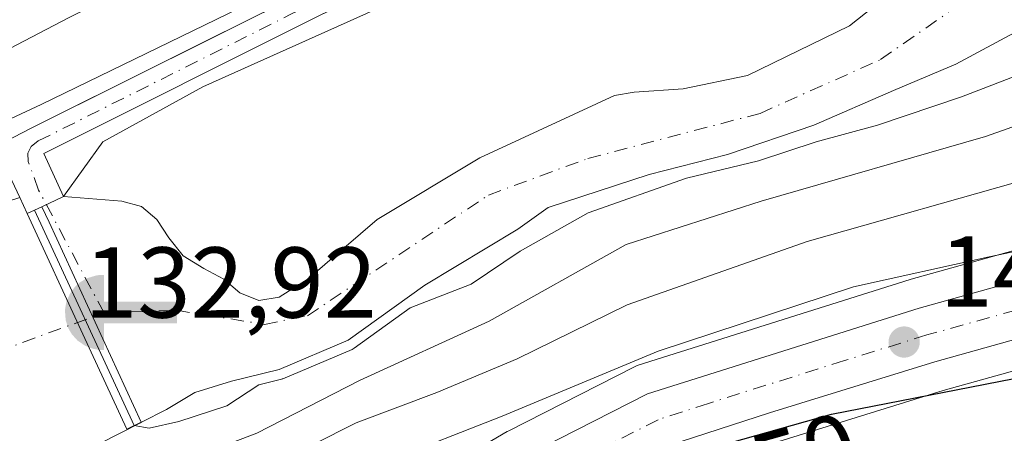
# Model space of a CAD drawing. Units: metres. Extents: x 589693 to 593120, y 4782232 to 4784592.
# Drawn here: x 592755 to 592853, y 4783088 to 4783129 of the extents above; entities that cross this region are included whole.
import ezdxf
from ezdxf.enums import TextEntityAlignment as Align

# ---------------------------------------------------------------- set-up
doc = ezdxf.new("R2010")
doc.units = ezdxf.units.M
doc.header["$MEASUREMENT"] = 0
doc.linetypes.add('DGN Style 4', pattern=[2.6384748266838614, 1.318413404963828, -0.6592067024819142, 0.001648016756204785, -0.6592067024819142])
for name, color, linetype, lineweight in [('Arbolado forestal CxS', 92, 'Continuous', 0), ('Captación toma de agua', 7, 'Continuous', 0), ('Carretera de calzada única Cxs', 7, 'Continuous', 13), ('Carretera de calzada única eje', 7, 'DGN Style 4', 0), ('Corriente artificial Cxs', 4, 'Continuous', 13), ('Corriente artificial eje', 142, 'DGN Style 4', 0), ('Corriente natural Cxs', 4, 'Continuous', 13), ('Corriente natural eje', 4, 'DGN Style 4', 0), ('Curva de nivel maestra', 30, 'Continuous', 30), ('Curva de nivel normal', 30, 'Continuous', 0), ('Núcleo urbano CxS', 7, 'Continuous', 0), ('Pastizal CxS', 92, 'Continuous', 0), ('Presa Cxs', 1, 'Continuous', 13), ('Punto de cota en terreno', 7, 'Continuous', 0), ('Rótulo de curva de nivel directora', 7, 'Continuous', 0), ('Rótulo de punto de cota en construcción', 7, 'Continuous', 0), ('Rótulo de punto de cota en terreno', 7, 'Continuous', 0), ('Suelo desnudo CxS', 253, 'Continuous', 0), ('Surgencia fuente', 7, 'Continuous', 0)]:
    doc.layers.add(name, color=color, linetype=linetype, lineweight=lineweight)
doc.styles.add('Style-Arial', font='txt')

# ---------------------------------------------------------------- blocks, each defined once
blk = doc.blocks.new('*U29')
at = {"layer": 'Suelo desnudo CxS', "color": 253, "linetype": 'Continuous', "lineweight": 0}
for points in [[(592855.8849, 4783129.201500001, 126.9245999999985), (592847.8569, 4783124.9101, 127.1159000000043), (592841.6391000003, 4783122.2642, 127.0353000000032), (592833.7016000003, 4783118.8246, 127.8378999999986), (592825.1026, 4783115.914200001, 128.1735000000044), (592817.2973999997, 4783113.9298, 127.8291999999929), (592807.2432000004, 4783110.622500001, 127.7633999999962), (592804.2200999996, 4783108.470100001, 128.1855000000069), (592794.9501, 4783102.9001, 128.1003999999957), (592787.3300999999, 4783097.420100001, 128.335500000001), (592780.4401000004, 4783094.5001, 128.7219999999943), (592775.7100999998, 4783093.340100001, 127.8619000000035), (592772.0500999996, 4783092.210100001, 127.5342999999993), (592769.2302000001, 4783090.5101, 129.4847000000009), (592766.7200999996, 4783089.2401, 130.831600000005), (592766.6193000004, 4783089.193800001, 130.8773999999976), (592756.3775000004, 4783083.976500001, 132.6518000000069), (592735.8458000004, 4783081.4365, 132.3561000000045), (592718.9123999998, 4783075.5098, 132.5359999999928), (592697.9573999997, 4783064.7148, 132.0798000000068)], [(592748.2401000002, 4783109.5601, 132.7614000000031), (592754.6001000004, 4783111.640100001, 132.998900000006), (592755.3601000002, 4783110.040100001, 131.7541000000056), (592756.8201000001, 4783110.710100001, 131.7397000000055), (592758.9501, 4783111.7301, 131.1116000000038), (592764.7901, 4783111.2601, 127.9299000000028), (592766.7302000001, 4783110.720100001, 127.5917000000045), (592768.2600999996, 4783109.420100001, 127.4858999999997), (592769.4501, 4783107.610099999, 127.4848999999958), (592770.8800999997, 4783105.800100001, 127.4398999999976), (592772.9501, 4783104.550100001, 127.4026000000013), (592774.9501, 4783103.5001, 127.4636000000028), (592776.5301000001, 4783102.140100001, 127.533500000005), (592778.4200999998, 4783101.370100001, 127.6193000000058), (592780.4401000004, 4783101.710100001, 127.6594000000041), (592783.3501000004, 4783103.530099999, 127.6184999999969), (592790.2200999996, 4783109.440099999, 127.3361000000004), (592800.4501, 4783115.590100001, 126.9789000000019), (592813.8400999998, 4783121.790100001, 126.642399999997), (592815.8201000001, 4783122.100099999, 126.6261999999988), (592820.7101999996, 4783122.460100001, 126.7041000000027), (592827.1101000002, 4783123.770099999, 126.8266000000003), (592837.2500999998, 4783128.720100001, 126.6205999999947), (592841.8901000004, 4783132.420100001, 126.6113999999943)]]:
    blk.add_polyline3d(points, dxfattribs=at)
blk = doc.blocks.new('*U32')
at = {"layer": 'Núcleo urbano CxS', "color": 7, "linetype": 'Continuous', "lineweight": 0}
for points in [[(592938.3816000001, 4783119.087099999, 143.399900000004), (592928.3828999996, 4783113.402100001, 142.9858999999997), (592927.9033000004, 4783113.1829, 142.9130000000005), (592917.7005000003, 4783109.654899999, 143.4177999999956), (592917.2790999999, 4783109.5427, 143.4619999999995), (592898.9079999998, 4783106.058599999, 145.5795999999973), (592894.3634000003, 4783105.196699999, 146.1754999999976), (592880.0867999997, 4783101.7367, 146.6380000000063), (592846.5971999997, 4783092.391899999, 148.9630000000034), (592830.2165999999, 4783087.3203, 149.587400000004), (592820.4106999999, 4783084.1395, 150.6138999999966), (592808.7800000003, 4783078.216700001, 151.2281999999977), (592796.5936000004, 4783071.0825, 152.5531000000046), (592784.0536000002, 4783062.5527, 152.9498000000021), (592772.5630999999, 4783052.246900001, 153.5305999999982), (592772.4731000002, 4783052.169299999, 153.5325000000012), (592755.7901999997, 4783038.5429, 154.599000000002), (592741.3882999998, 4783026.0997, 155.3377999999939), (592730.4225000005, 4783014.247099999, 156.2755000000034)], [(592721.8075000001, 4783021.926899999, 152.7188000000024), (592733.2374999998, 4783034.286900001, 152.2636999999959), (592733.4787999997, 4783034.520099999, 152.223800000007), (592748.3388, 4783047.360200001, 150.2445000000007), (592748.3870999999, 4783047.400900001, 150.2394000000058), (592764.9987000005, 4783060.969699999, 147.8325999999943), (592776.7770999996, 4783071.533600001, 147.2893999999942), (592776.8517000005, 4783071.598300001, 147.2918999999965), (592777.0931000002, 4783071.780900001, 147.3159000000014), (592790.3432, 4783080.790999999, 146.3209999999963), (592790.5137, 4783080.898700001, 146.2860999999975), (592803.1720000004, 4783088.3135, 143.9042000000045), (592803.3187999995, 4783088.3936, 143.8926000000065), (592815.7686999999, 4783094.7335, 143.3732000000018), (592816.1041000001, 4783094.879100001, 143.3647000000055), (592816.2279000003, 4783094.9213, 143.3714000000036), (592843.3080000002, 4783103.4614, 143.6106), (592843.4040999999, 4783103.489900001, 143.597299999994), (592877.1041000001, 4783112.890000001, 143.0935999999929)]]:
    blk.add_polyline3d(points, dxfattribs=at)
blk = doc.blocks.new('5CTOMA')
at = {"layer": 'Surgencia fuente', "linetype": 'Continuous', "lineweight": 13}
blk.add_hatch(color=142, dxfattribs=at).paths.add_polyline_path([(0, -0.368), (-0.048, -0.367), (-0.111, -0.356), (-0.186, -0.328), (-0.266, -0.273), (-0.321, -0.212), (-0.356, -0.152), (-0.3820000000000001, -0.07300000000000001), (-0.39, 0.028), (-0.376, 0.11), (-0.3370000000000001, 0.198), (-0.287, 0.264), (-0.239, 0.306), (-0.171, 0.346), (-0.07, 0.376), (0, 0.38)])
at = {"layer": 'Surgencia fuente', "color": 142, "linetype": 'Continuous', "lineweight": 13, "extrusion": (0, 0, -1)}
blk.add_solid([(0, 0.114), (-0.728, 0.114), (0, -0.103), (-0.728, -0.103)], dxfattribs=at)
blk = doc.blocks.new('5PATER')
at = {"layer": 'Suelo desnudo CxS', "linetype": 'Continuous', "lineweight": 0}
h = blk.add_hatch(color=51, dxfattribs=at)
edge = h.paths.add_edge_path()
edge.add_ellipse((0, 0), major_axis=(-0.1095731443231308, -0.1110710700762829), ratio=0.9994222409660322, start_angle=0, end_angle=360)
blk = doc.blocks.new('*U46')
at = {"layer": 'Carretera de calzada única Cxs', "color": 7, "linetype": 'Continuous', "lineweight": 13}
for points in [[(592936.8901000004, 4783121.690099999, 147.0479999999952), (592926.9001000002, 4783116.0101, 147.2651000000042), (592916.7200999996, 4783112.4901, 150.7431999999972), (592893.7301000003, 4783108.130100001, 157.9768999999942), (592879.3300999999, 4783104.640100001, 156.0828000000038), (592845.7500999998, 4783095.270099999, 156.6015999999945), (592829.3102000002, 4783090.1801, 158.6089999999967), (592819.2600999996, 4783086.920100001, 153.3349000000017), (592807.3400999998, 4783080.850099999, 157.335699999996), (592794.9901000002, 4783073.620100001, 157.8306000000011), (592782.2001, 4783064.920100001, 161.4180000000051), (592770.5601000005, 4783054.4801, 162.0764999999956), (592753.8602, 4783040.840100001, 165.7654999999941), (592739.3000999996, 4783028.2601, 163.968200000003), (592728.1700999998, 4783016.2301, 161.1273999999976)], [(592724.0100999996, 4783019.890100001, 168.3708000000042), (592735.4402000001, 4783032.2501, 165.4587999999931), (592750.3000999996, 4783045.090100001, 170.3861000000034), (592766.9501, 4783058.690099999, 166.4174000000057), (592778.7802999998, 4783069.300100001, 167.2090000000026), (592792.0301000001, 4783078.3101, 165.4373000000051), (592804.6801000005, 4783085.720100001, 164.0516000000061), (592817.1301999995, 4783092.0601, 156.5924999999988), (592844.2100999998, 4783100.600099999, 158.6303000000044), (592877.9101, 4783110.0001, 160.8712999999989), (592892.5602000002, 4783113.550100001, 161.9094999999943), (592915.3000999996, 4783117.870100001, 151.0807000000059), (592924.6101000002, 4783121.0801, 148.1353999999992), (592933.8902000004, 4783126.360099999, 155.6235000000015)]]:
    blk.add_polyline3d(points, dxfattribs=at)

msp = doc.modelspace()

# ---------------------------------------------------------------- linework, layer by layer
at = {"layer": 'Arbolado forestal CxS', "color": 92, "linetype": 'Continuous', "lineweight": 0}
for points in [[(592897.7001, 4783184.9301, 134.9079999999958), (592884.7001, 4783178.8301, 135.5660000000062), (592859.2801000001, 4783167.780099999, 135.5246999999945), (592813.8000999996, 4783146.460100001, 135.4477999999945), (592783.4600999998, 4783132.370100001, 135.2566999999981), (592781.5800000001, 4783131.430400001, 135.2847000000038), (592755.7500999998, 4783118.520099999, 135.8579000000027), (592752.1901000004, 4783116.700099999, 135.8116000000009), (592754.6001000004, 4783111.640100001, 132.998900000006), (592748.2401000002, 4783109.5601, 132.7614000000031), (592741.8501000004, 4783106.800100001, 131.5234000000055), (592737.3501000004, 4783104.850099999, 132.5681000000041), (592728.5100999996, 4783100.290100001, 132.6156999999948), (592710.8400999998, 4783091.270099999, 132.0715999999957), (592692.4401000004, 4783079.7301, 135.1843999999983)], [(592897.7001, 4783184.9301, 134.9079999999958), (592884.7001, 4783178.8301, 135.5660000000062), (592859.2801000001, 4783167.780099999, 135.5246999999945), (592813.8000999996, 4783146.460100001, 135.4477999999945), (592783.4600999998, 4783132.370100001, 135.2566999999981), (592781.5800000001, 4783131.430400001, 135.2847000000038), (592755.7500999998, 4783118.520099999, 135.8579000000027), (592752.1901000004, 4783116.700099999, 135.8116000000009), (592754.6001000004, 4783111.640100001, 132.998900000006)], [(592758.9501, 4783111.7301, 131.1116000000038), (592764.7901, 4783111.2601, 127.9299000000028), (592766.7302000001, 4783110.720100001, 127.5917000000045), (592768.2600999996, 4783109.420100001, 127.4858999999997), (592769.4501, 4783107.610099999, 127.4848999999958), (592770.8800999997, 4783105.800100001, 127.4398999999976), (592772.9501, 4783104.550100001, 127.4026000000013), (592774.9501, 4783103.5001, 127.4636000000028), (592776.5301000001, 4783102.140100001, 127.533500000005), (592778.4200999998, 4783101.370100001, 127.6193000000058), (592780.4401000004, 4783101.710100001, 127.6594000000041), (592783.3501000004, 4783103.530099999, 127.6184999999969), (592790.2200999996, 4783109.440099999, 127.3361000000004), (592800.4501, 4783115.590100001, 126.9789000000019), (592813.8400999998, 4783121.790100001, 126.642399999997), (592815.8201000001, 4783122.100099999, 126.6261999999988), (592820.7101999996, 4783122.460100001, 126.7041000000027), (592827.1101000002, 4783123.770099999, 126.8266000000003), (592837.2500999998, 4783128.720100001, 126.6205999999947), (592841.8901000004, 4783132.420100001, 126.6113999999943), (592850.6501000002, 4783139.110099999, 126.6523000000016), (592852.1501000002, 4783140.9101, 126.6463999999978), (592853.7901, 4783143.130100001, 126.7252000000008)], [(592796.4990999997, 4783135.330399999, 132.2743000000046), (592784.6801000005, 4783129.840100001, 132.5081000000064), (592757.0000999998, 4783116.020099999, 134.2694000000047), (592758.9501, 4783111.7301, 131.1116000000038)], [(592841.8901000004, 4783132.420100001, 126.6113999999943), (592837.2500999998, 4783128.720100001, 126.6205999999947), (592827.1101000002, 4783123.770099999, 126.8266000000003), (592820.7101999996, 4783122.460100001, 126.7041000000027), (592815.8201000001, 4783122.100099999, 126.6261999999988), (592813.8400999998, 4783121.790100001, 126.642399999997), (592800.4501, 4783115.590100001, 126.9789000000019), (592790.2200999996, 4783109.440099999, 127.3361000000004), (592783.3501000004, 4783103.530099999, 127.6184999999969), (592780.4401000004, 4783101.710100001, 127.6594000000041), (592778.4200999998, 4783101.370100001, 127.6193000000058), (592776.5301000001, 4783102.140100001, 127.533500000005), (592774.9501, 4783103.5001, 127.4636000000028), (592772.9501, 4783104.550100001, 127.4026000000013), (592770.8800999997, 4783105.800100001, 127.4398999999976), (592769.4501, 4783107.610099999, 127.4848999999958), (592768.2600999996, 4783109.420100001, 127.4858999999997), (592766.7302000001, 4783110.720100001, 127.5917000000045), (592764.7901, 4783111.2601, 127.9299000000028), (592758.9501, 4783111.7301, 131.1116000000038), (592757.0000999998, 4783116.020099999, 134.2694000000047), (592784.6801000005, 4783129.840100001, 132.5081000000064)], [(592697.9573999997, 4783064.7148, 132.0798000000068), (592718.9123999998, 4783075.5098, 132.5359999999928), (592735.8458000004, 4783081.4365, 132.3561000000045), (592756.3775000004, 4783083.976500001, 132.6518000000069), (592766.6193000004, 4783089.193800001, 130.8773999999976), (592766.7200999996, 4783089.2401, 130.831600000005), (592769.2302000001, 4783090.5101, 129.4847000000009), (592772.0500999996, 4783092.210100001, 127.5342999999993), (592775.7100999998, 4783093.340100001, 127.8619000000035), (592780.4401000004, 4783094.5001, 128.7219999999943), (592787.3300999999, 4783097.420100001, 128.335500000001), (592794.9501, 4783102.9001, 128.1003999999957), (592804.2200999996, 4783108.470100001, 128.1855000000069), (592807.2432000004, 4783110.622500001, 127.7633999999962), (592817.2973999997, 4783113.9298, 127.8291999999929), (592825.1026, 4783115.914200001, 128.1735000000044), (592833.7016000003, 4783118.8246, 127.8378999999986), (592841.6391000003, 4783122.2642, 127.0353000000032), (592847.8569, 4783124.9101, 127.1159000000043), (592855.8849, 4783129.201500001, 126.9245999999985)], [(592697.9573999997, 4783064.7148, 132.0798000000068), (592718.9123999998, 4783075.5098, 132.5359999999928), (592735.8458000004, 4783081.4365, 132.3561000000045), (592756.3775000004, 4783083.976500001, 132.6518000000069), (592766.6193000004, 4783089.193800001, 130.8773999999976), (592766.7200999996, 4783089.2401, 130.831600000005), (592769.2302000001, 4783090.5101, 129.4847000000009), (592772.0500999996, 4783092.210100001, 127.5342999999993), (592775.7100999998, 4783093.340100001, 127.8619000000035), (592780.4401000004, 4783094.5001, 128.7219999999943), (592787.3300999999, 4783097.420100001, 128.335500000001), (592794.9501, 4783102.9001, 128.1003999999957), (592804.2200999996, 4783108.470100001, 128.1855000000069), (592807.2432000004, 4783110.622500001, 127.7633999999962), (592817.2973999997, 4783113.9298, 127.8291999999929), (592825.1026, 4783115.914200001, 128.1735000000044), (592833.7016000003, 4783118.8246, 127.8378999999986), (592841.6391000003, 4783122.2642, 127.0353000000032), (592847.8569, 4783124.9101, 127.1159000000043), (592855.8849, 4783129.201500001, 126.9245999999985)], [(592877.1041000001, 4783112.890000001, 143.0935999999929), (592843.4040999999, 4783103.489900001, 143.597299999994), (592843.3080000002, 4783103.4614, 143.6106), (592816.2279000003, 4783094.9213, 143.3714000000036), (592816.1041000001, 4783094.879100001, 143.3647000000055), (592815.7686999999, 4783094.7335, 143.3732000000018), (592803.3187999995, 4783088.3936, 143.8926000000065), (592803.1720000004, 4783088.3135, 143.9042000000045), (592790.5137, 4783080.898700001, 146.2860999999975), (592790.3432, 4783080.790999999, 146.3209999999963), (592777.0931000002, 4783071.780900001, 147.3159000000014), (592776.8517000005, 4783071.598300001, 147.2918999999965), (592776.7770999996, 4783071.533600001, 147.2893999999942), (592764.9987000005, 4783060.969699999, 147.8325999999943), (592748.3870999999, 4783047.400900001, 150.2394000000058), (592748.3388, 4783047.360200001, 150.2445000000007), (592733.4787999997, 4783034.520099999, 152.223800000007), (592733.2374999998, 4783034.286900001, 152.2636999999959), (592721.8075000001, 4783021.926899999, 152.7188000000024)], [(592877.1041000001, 4783112.890000001, 143.0935999999929), (592843.4040999999, 4783103.489900001, 143.597299999994), (592843.3080000002, 4783103.4614, 143.6106), (592816.2279000003, 4783094.9213, 143.3714000000036), (592816.1041000001, 4783094.879100001, 143.3647000000055), (592815.7686999999, 4783094.7335, 143.3732000000018), (592803.3187999995, 4783088.3936, 143.8926000000065), (592803.1720000004, 4783088.3135, 143.9042000000045), (592790.5137, 4783080.898700001, 146.2860999999975), (592790.3432, 4783080.790999999, 146.3209999999963), (592777.0931000002, 4783071.780900001, 147.3159000000014), (592776.8517000005, 4783071.598300001, 147.2918999999965), (592776.7770999996, 4783071.533600001, 147.2893999999942), (592764.9987000005, 4783060.969699999, 147.8325999999943), (592748.3870999999, 4783047.400900001, 150.2394000000058), (592748.3388, 4783047.360200001, 150.2445000000007), (592733.4787999997, 4783034.520099999, 152.223800000007), (592733.2374999998, 4783034.286900001, 152.2636999999959), (592721.8075000001, 4783021.926899999, 152.7188000000024)], [(592754.6001000004, 4783111.640100001, 132.998900000006), (592748.2401000002, 4783109.5601, 132.7614000000031), (592741.8501000004, 4783106.800100001, 131.5234000000055), (592737.3501000004, 4783104.850099999, 132.5681000000041), (592728.5100999996, 4783100.290100001, 132.6156999999948), (592710.8400999998, 4783091.270099999, 132.0715999999957), (592692.4401000004, 4783079.7301, 135.1843999999983), (592669.4401000004, 4783061.5701, 135.6150999999954), (592666.1733999997, 4783058.624700001, 134.7538000000059), (592657.8195000002, 4783047.916200001, 133.8809999999939), (592650.4111000003, 4783037.862000001, 133.3372999999992), (592644.5903000003, 4783025.4265, 132.3611999999994), (592641.1507000001, 4783015.372400001, 132.4063000000024)]]:
    msp.add_polyline3d(points, dxfattribs=at)
at = {"layer": 'Carretera de calzada única Cxs', "color": 7, "linetype": 'Continuous', "lineweight": 13}
for points in [[(592724.0100999996, 4783019.890100001, 168.3708000000042), (592735.4402000001, 4783032.2501, 165.4587999999931), (592750.3000999996, 4783045.090100001, 170.3861000000034), (592766.9501, 4783058.690099999, 166.4174000000057), (592778.7802999998, 4783069.300100001, 167.2090000000026), (592792.0301000001, 4783078.3101, 165.4373000000051), (592804.6801000005, 4783085.720100001, 164.0516000000061), (592817.1301999995, 4783092.0601, 156.5924999999988), (592844.2100999998, 4783100.600099999, 158.6303000000044), (592877.9101, 4783110.0001, 160.8712999999989), (592892.5602000002, 4783113.550100001, 161.9094999999943), (592915.3000999996, 4783117.870100001, 151.0807000000059), (592924.6101000002, 4783121.0801, 148.1353999999992), (592933.8902000004, 4783126.360099999, 155.6235000000015)], [(592936.8901000004, 4783121.690099999, 147.0479999999952), (592926.9001000002, 4783116.0101, 147.2651000000042), (592916.7200999996, 4783112.4901, 150.7431999999972), (592893.7301000003, 4783108.130100001, 157.9768999999942), (592879.3300999999, 4783104.640100001, 156.0828000000038), (592845.7500999998, 4783095.270099999, 156.6015999999945), (592829.3102000002, 4783090.1801, 158.6089999999967), (592819.2600999996, 4783086.920100001, 153.3349000000017), (592807.3400999998, 4783080.850099999, 157.335699999996), (592794.9901000002, 4783073.620100001, 157.8306000000011), (592782.2001, 4783064.920100001, 161.4180000000051), (592770.5601000005, 4783054.4801, 162.0764999999956), (592753.8602, 4783040.840100001, 165.7654999999941), (592739.3000999996, 4783028.2601, 163.968200000003), (592728.1700999998, 4783016.2301, 161.1273999999976)]]:
    msp.add_polyline3d(points, dxfattribs=at)
at = {"layer": 'Carretera de calzada única eje', "color": 7, "linetype": 'DGN Style 4', "lineweight": 0}
msp.add_polyline3d([(592930.7500999998, 4783121.380100001, 147.8074999999953), (592925.7500999998, 4783118.540100001, 146.0607000000018), (592920.6601, 4783116.780099999, 147.0216999999975), (592916.0100999996, 4783115.1801, 150.0084000000061), (592904.5100999996, 4783113.0001, 146.3151999999973), (592893.1401000004, 4783110.840100001, 159.2679000000062), (592885.8201000001, 4783109.0601, 158.4928000000073), (592878.6201, 4783107.3201, 157.422900000005), (592861.7701000003, 4783102.620100001, 159.0288), (592844.9801000003, 4783097.9301, 155.8389000000025), (592836.7600999996, 4783095.390100001, 154.1061999999947), (592823.2200999996, 4783091.120100001, 156.2831000000006), (592818.2001, 4783089.4901, 153.8678000000073), (592811.9700999996, 4783086.3201, 154.5981999999931), (592806.0100999996, 4783083.280099999, 159.1294999999955), (592799.8300999999, 4783079.670100001, 159.0663999999961), (592793.5100999996, 4783075.960100001, 161.002999999997), (592780.4901000002, 4783067.110099999, 162.8411000000051), (592768.7500999998, 4783056.5801, 162.8371000000043), (592760.4001000002, 4783049.7601, 162.9747000000061), (592752.0800999999, 4783042.960100001, 166.2228000000032), (592737.3701, 4783030.2501, 163.2755000000034), (592726.0900999998, 4783018.0601, 163.635500000004)], dxfattribs=at)
at = {"layer": 'Corriente artificial Cxs', "color": 4, "linetype": 'Continuous', "lineweight": 13, "extrusion": (0.2440240348176643, -0.5205846076110172, 0.8181955369896555), "elevation": -2345259.10804161, "flags": 128}
msp.add_lwpolyline([(2566829.563343189, 3337760.66952573), (2566829.563343189, 3337762.829229157)], dxfattribs=at)
at = {"layer": 'Corriente artificial Cxs', "color": 4, "linetype": 'Continuous', "lineweight": 13, "extrusion": (0.2318160051950463, 0.1110104812829448, 0.9664046837535192), "elevation": 668513.253908626, "flags": 128}
msp.add_lwpolyline([(4057964.474464152, -2513072.893107065), (4057964.474464152, -2513070.449378437)], dxfattribs=at)
at = {"layer": 'Corriente artificial Cxs', "color": 4, "linetype": 'Continuous', "lineweight": 13, "extrusion": (0.009856498870544317, 0.004492417853435363, 0.9999413320849604), "elevation": 27461.97084794071, "flags": 128}
msp.add_lwpolyline([(592726.7269827271, 4783035.604872833), (592725.2568816458, 4783034.934866072)], dxfattribs=at)
at = {"layer": 'Corriente artificial Cxs', "color": 4, "linetype": 'Continuous', "lineweight": 13}
for points in [[(592843.2600999996, 4783339.5701, 130.8448000000062), (592864.2100999998, 4783321.450099999, 132.948000000004), (592881.5100999996, 4783305.2501, 132.7375000000029), (592887.3601000002, 4783298.0601, 131.7265000000043), (592893.1001000004, 4783287.380100001, 132.6437000000005), (592896.6700999998, 4783280.9801, 132.7691999999952), (592912.5100999996, 4783258.790100001, 132.2939999999944), (592916.8800999997, 4783249.0801, 132.8208000000013), (592923.7801000001, 4783224.8201, 132.0871000000043), (592924.1300999997, 4783221.050100001, 132.3034999999945), (592924.1401000004, 4783213.5001, 132.9146000000037), (592922.8601000002, 4783203.870100001, 133.0439999999944), (592920.3800999997, 4783197.600099999, 132.2201000000059), (592919.0201000003, 4783195.9301, 132.1195000000007), (592912.4801000003, 4783190.8301, 131.949099999998), (592907.0000999998, 4783187.040100001, 131.7590999999957), (592898.9901000002, 4783182.440099999, 132.367499999993), (592885.8601000002, 4783176.280099999, 133.7069999999949), (592860.4401000004, 4783165.2301, 133.9334999999992), (592814.9901000002, 4783143.920100001, 133.3218999999954), (592784.6801000005, 4783129.840100001, 132.5081000000064), (592757.0000999998, 4783116.020099999, 134.2694000000047), (592758.9501, 4783111.7301, 131.1116000000038)], [(592754.6001000004, 4783111.640100001, 132.998900000006), (592752.1901000004, 4783116.700099999, 135.8116000000009), (592755.7500999998, 4783118.520099999, 135.8579000000027), (592783.4600999998, 4783132.370100001, 135.2566999999981), (592813.8000999996, 4783146.460100001, 135.4477999999945), (592859.2801000001, 4783167.780099999, 135.5246999999945), (592884.7001, 4783178.8301, 135.5660000000062), (592897.7001, 4783184.9301, 134.9079999999958), (592905.5000999998, 4783189.4001, 134.0071000000025), (592910.8300999999, 4783193.090100001, 133.8028999999951), (592917.0500999996, 4783197.940099999, 133.3552999999956), (592917.9401000004, 4783199.030099999, 133.3218999999954), (592920.1300999997, 4783204.5801, 133.8723999999929), (592921.3400999998, 4783213.6801, 133.4260000000068), (592921.3300999999, 4783220.9101, 132.6659000000072), (592921.0100999996, 4783224.300100001, 132.7707999999984), (592914.2401000002, 4783248.120100001, 133.5271999999968), (592910.0701000001, 4783257.380100001, 132.8383000000031), (592894.3000999996, 4783279.4801, 133.8123000000051), (592890.6501000002, 4783286.040100001, 133.6802000000025), (592885.0201000003, 4783296.5001, 133.082899999994), (592879.4501, 4783303.340100001, 133.6276999999973), (592862.3300999999, 4783319.370100001, 134.1799000000028), (592841.5100999996, 4783337.370100001, 133.7550000000047)], [(592907.0000999998, 4783187.040100001, 131.7590999999957), (592898.9901000002, 4783182.440099999, 132.367499999993), (592885.8601000002, 4783176.280099999, 133.7069999999949), (592860.4401000004, 4783165.2301, 133.9334999999992), (592814.9901000002, 4783143.920100001, 133.3218999999954), (592784.6801000005, 4783129.840100001, 132.5081000000064), (592757.0000999998, 4783116.020099999, 134.2694000000047), (592758.9501, 4783111.7301, 131.1116000000038), (592756.8201000001, 4783110.710100001, 131.7397000000055), (592755.3501000004, 4783110.040100001, 131.7571999999927), (592754.6001000004, 4783111.640100001, 132.998900000006), (592752.1901000004, 4783116.700099999, 135.8116000000009), (592755.7500999998, 4783118.520099999, 135.8579000000027), (592783.4600999998, 4783132.370100001, 135.2566999999981), (592813.8000999996, 4783146.460100001, 135.4477999999945), (592859.2801000001, 4783167.780099999, 135.5246999999945), (592884.7001, 4783178.8301, 135.5660000000062), (592897.7001, 4783184.9301, 134.9079999999958)]]:
    msp.add_polyline3d(points, dxfattribs=at)
at = {"layer": 'Corriente artificial eje', "color": 142, "linetype": 'DGN Style 4', "lineweight": 0}
msp.add_polyline3d([(592763.0055999998, 4783100.121200001, 129.9297999999981), (592756.4779000003, 4783112.370200001, 132.9421000000002), (592755.4506000001, 4783115.2097, 134.3640000000014), (592755.4182000002, 4783116.0525, 134.7011000000057), (592755.7525000004, 4783116.711999999, 134.8701000000001), (592756.4543000003, 4783117.2555, 134.898199999996), (592781.6276000004, 4783129.877900001, 133.8937000000005), (592788.0968000004, 4783132.9735, 133.6560000000027), (592858.4649999999, 4783165.829600001, 134.605899999995), (592883.5571, 4783176.827199999, 134.7381000000023), (592896.2548000002, 4783182.7415, 133.4594999999972), (592901.0991000002, 4783185.274599999, 134.1098999999958)], dxfattribs=at)
at = {"layer": 'Corriente natural Cxs', "color": 4, "linetype": 'Continuous', "lineweight": 13, "extrusion": (0.2440240348176643, -0.5205846076110172, 0.8181955369896555), "elevation": -2345259.10804161, "flags": 128}
msp.add_lwpolyline([(2566829.563343189, 3337760.66952573), (2566829.563343189, 3337762.829229157)], dxfattribs=at)
at = {"layer": 'Corriente natural Cxs', "color": 4, "linetype": 'Continuous', "lineweight": 13, "extrusion": (0.2318160051950463, 0.1110104812829448, 0.9664046837535192), "elevation": 668513.253908626, "flags": 128}
msp.add_lwpolyline([(4057964.474464152, -2513072.893107065), (4057964.474464152, -2513070.449378437)], dxfattribs=at)
at = {"layer": 'Corriente natural Cxs', "color": 4, "linetype": 'Continuous', "lineweight": 13, "extrusion": (0.009856498870544317, 0.004492417853435363, 0.9999413320849604), "elevation": 27461.97084794071, "flags": 128}
msp.add_lwpolyline([(592726.7269827271, 4783035.604872833), (592725.2568816458, 4783034.934866072)], dxfattribs=at)
at = {"layer": 'Corriente natural Cxs', "color": 4, "linetype": 'Continuous', "lineweight": 13}
for points in [[(592758.9501, 4783111.7301, 131.1116000000038), (592764.7901, 4783111.2601, 127.9299000000028), (592766.7301000003, 4783110.720100001, 127.5917000000045), (592768.2600999996, 4783109.420100001, 127.4858999999997), (592769.4501, 4783107.610099999, 127.4848999999958), (592770.8800999997, 4783105.800100001, 127.4398999999976), (592772.9501, 4783104.550100001, 127.4026000000013), (592774.9501, 4783103.5001, 127.4636000000028), (592776.5301000001, 4783102.140100001, 127.533500000005), (592778.4200999998, 4783101.370100001, 127.6193000000058), (592780.4401000004, 4783101.710100001, 127.6594000000041), (592783.3501000004, 4783103.530099999, 127.6184999999969), (592790.2200999996, 4783109.440099999, 127.3361000000004), (592800.4501, 4783115.590100001, 126.9789000000019), (592813.8400999998, 4783121.790100001, 126.642399999997), (592815.8201000001, 4783122.100099999, 126.6261999999988), (592820.7100999998, 4783122.460100001, 126.7041000000027), (592827.1101000002, 4783123.770099999, 126.8266000000003), (592837.2500999998, 4783128.720100001, 126.6205999999947), (592841.8901000004, 4783132.420100001, 126.6113999999943), (592850.6501000002, 4783139.110099999, 126.6523000000016), (592852.1501000002, 4783140.9101, 126.6463999999978), (592853.7901, 4783143.130100001, 126.7252000000008)], [(592748.2401000002, 4783109.5601, 132.7614000000031), (592754.6001000004, 4783111.640100001, 132.998900000006), (592755.3501000004, 4783110.040100001, 131.7571999999927), (592756.8201000001, 4783110.710100001, 131.7397000000055), (592758.9501, 4783111.7301, 131.1116000000038), (592764.7901, 4783111.2601, 127.9299000000028), (592766.7301000003, 4783110.720100001, 127.5917000000045), (592768.2600999996, 4783109.420100001, 127.4858999999997), (592769.4501, 4783107.610099999, 127.4848999999958), (592770.8800999997, 4783105.800100001, 127.4398999999976), (592772.9501, 4783104.550100001, 127.4026000000013), (592774.9501, 4783103.5001, 127.4636000000028), (592776.5301000001, 4783102.140100001, 127.533500000005), (592778.4200999998, 4783101.370100001, 127.6193000000058), (592780.4401000004, 4783101.710100001, 127.6594000000041), (592783.3501000004, 4783103.530099999, 127.6184999999969), (592790.2200999996, 4783109.440099999, 127.3361000000004), (592800.4501, 4783115.590100001, 126.9789000000019), (592813.8400999998, 4783121.790100001, 126.642399999997), (592815.8201000001, 4783122.100099999, 126.6261999999988), (592820.7100999998, 4783122.460100001, 126.7041000000027), (592827.1101000002, 4783123.770099999, 126.8266000000003), (592837.2500999998, 4783128.720100001, 126.6205999999947), (592841.8901000004, 4783132.420100001, 126.6113999999943)], [(592855.8848000001, 4783129.201500001, 126.9245999999985), (592847.8568000002, 4783124.9101, 127.1157999999996), (592841.6391000003, 4783122.2642, 127.0353000000032), (592833.7016000003, 4783118.8246, 127.8378999999986), (592825.1026, 4783115.914200001, 128.1735000000044), (592817.2973999997, 4783113.9298, 127.8291999999929), (592807.2432000004, 4783110.622500001, 127.7633999999962), (592804.2200999996, 4783108.470100001, 128.1855000000069), (592794.9501, 4783102.9001, 128.1003999999957), (592787.3300999999, 4783097.420100001, 128.335500000001), (592780.4401000004, 4783094.5001, 128.7219999999943), (592775.7100999998, 4783093.340100001, 127.8619000000035), (592772.0500999996, 4783092.210100001, 127.5342999999993), (592769.2301000003, 4783090.5101, 129.4848000000056), (592766.7200999996, 4783089.2401, 130.831600000005), (592766.6193000004, 4783089.193800001, 130.8773999999976), (592756.3775000004, 4783083.976500001, 132.6518000000069), (592735.8458000004, 4783081.4365, 132.3561000000045), (592718.9123999998, 4783075.5098, 132.5359999999928), (592697.9573999997, 4783064.7148, 132.0798000000068)], [(592855.8848000001, 4783129.201500001, 126.9245999999985), (592847.8568000002, 4783124.9101, 127.1157999999996), (592841.6391000003, 4783122.2642, 127.0353000000032), (592833.7016000003, 4783118.8246, 127.8378999999986), (592825.1026, 4783115.914200001, 128.1735000000044), (592817.2973999997, 4783113.9298, 127.8291999999929), (592807.2432000004, 4783110.622500001, 127.7633999999962), (592804.2200999996, 4783108.470100001, 128.1855000000069), (592794.9501, 4783102.9001, 128.1003999999957), (592787.3300999999, 4783097.420100001, 128.335500000001), (592780.4401000004, 4783094.5001, 128.7219999999943), (592775.7100999998, 4783093.340100001, 127.8619000000035), (592772.0500999996, 4783092.210100001, 127.5342999999993), (592769.2301000003, 4783090.5101, 129.4848000000056), (592766.7200999996, 4783089.2401, 130.831600000005), (592766.6193000004, 4783089.193800001, 130.8773999999976), (592756.3775000004, 4783083.976500001, 132.6518000000069), (592735.8458000004, 4783081.4365, 132.3561000000045), (592718.9123999998, 4783075.5098, 132.5359999999928), (592697.9573999997, 4783064.7148, 132.0798000000068)], [(592641.1507000001, 4783015.372400001, 132.4063000000024), (592644.5903000003, 4783025.4265, 132.3611999999994), (592650.4111000003, 4783037.862000001, 133.3372999999992), (592657.8195000002, 4783047.916200001, 133.8809999999939), (592666.1732999999, 4783058.624700001, 134.7538999999961), (592669.4401000004, 4783061.5701, 135.6150999999954), (592692.4401000004, 4783079.7301, 135.1843999999983), (592710.8400999998, 4783091.270099999, 132.0715999999957), (592728.5100999996, 4783100.290100001, 132.6156999999948), (592737.3501000004, 4783104.850099999, 132.5681000000041), (592741.8501000004, 4783106.800100001, 131.5234000000055), (592748.2401000002, 4783109.5601, 132.7614000000031), (592754.6001000004, 4783111.640100001, 132.998900000006)]]:
    msp.add_polyline3d(points, dxfattribs=at)
at = {"layer": 'Corriente natural eje', "color": 4, "linetype": 'DGN Style 4', "lineweight": 0}
for points in [[(592763.0055999998, 4783100.121200001, 129.9297999999981), (592770.2301000003, 4783100.390100001, 127.5645999999979), (592778.9901000002, 4783098.9901, 127.7078000000038), (592783.2600999996, 4783099.850099999, 127.8684999999969), (592801.2901, 4783111.860099999, 127.5053999999946), (592811.2100999998, 4783115.5101, 126.8745999999956), (592828.3601000002, 4783120.0001, 127.1514000000025), (592840.3701, 4783125.370100001, 126.7265999999945), (592859.9501, 4783139.020099999, 126.5408000000025), (592898.2001, 4783157.840100001, 126.1232000000018), (592909.5401, 4783162.4801, 125.989499999996)], [(592646.1777999997, 4783016.6953, 131.4138999999996), (592654.6445000004, 4783033.893200001, 131.5237000000052), (592662.0527999997, 4783046.5932, 131.1631000000052), (592669.9828000005, 4783055.117900001, 131.0920999999944), (592684.4371999997, 4783064.7941, 130.6494999999995), (592702.6934000002, 4783075.589199999, 130.9030999999959), (592722.6960000005, 4783085.749199999, 131.0178000000014), (592742.0635000002, 4783092.4167, 131.4863999999943), (592757.4622999998, 4783098.1317, 131.6879999999946), (592763.0055999998, 4783100.121200001, 129.9297999999981)]]:
    msp.add_polyline3d(points, dxfattribs=at)
at = {"layer": 'Curva de nivel maestra', "color": 30, "linetype": 'Continuous', "lineweight": 30, "elevation": 150, "flags": 128}
msp.add_lwpolyline([(592706.2800000003, 4783017.1601), (592719.79, 4783030.8301), (592735.5999999996, 4783042.4901), (592761.0199999996, 4783058.4901), (592778.25, 4783071.0101), (592783.5999999996, 4783074.350099999), (592786.1299999999, 4783075.8201), (592789.5499999998, 4783077.2601), (592792.4800000006, 4783079.4801), (592796.1299999999, 4783081.5101), (592800.6100000005, 4783083.350099999), (592805.4699999997, 4783079.530099999), (592810.9800000006, 4783081.600099999), (592821.4699999997, 4783086.0801), (592835.4699999997, 4783090.050100001), (592859.1299999999, 4783094.6501)], dxfattribs=at)
at = {"layer": 'Curva de nivel normal', "color": 30, "linetype": 'Continuous', "lineweight": 0, "flags": 128}
for points, elevation in [([(592943.4699999997, 4783200.279999999), (592928.7999999998, 4783193), (592917.1299999999, 4783188.08), (592912.1299999999, 4783186.9), (592909.6399999997, 4783184.99), (592906.1500000004, 4783181.09), (592899.9900000002, 4783176.74), (592894.1900000004, 4783173.619999999), (592889.8200000003, 4783172.060000001), (592884.4500000002, 4783169.390000001), (592873.3799999999, 4783163.34), (592861.7999999998, 4783157.199999999), (592834.7000000002, 4783148.119999999), (592814.4800000006, 4783140.07), (592793.3099999996, 4783131.84), (592772.8300000001, 4783122.630000001), (592762.8899999997, 4783117.16), (592758.9501, 4783111.7301), (592756.8201000001, 4783110.710100001), (592756.0900999998, 4783110.3751)], 130), ([(592886.2999999998, 4783190.140000001), (592842.6200000001, 4783168.390000001), (592813.25, 4783155.75), (592797.8600000005, 4783148.59), (592785.2699999996, 4783142.880000001), (592773.3300000001, 4783136.380000001), (592759.4699999997, 4783129.5), (592744.7400000002, 4783121.859999999), (592733.7699999996, 4783116.58), (592725.2599999999, 4783111.050000001), (592718.0099999999, 4783105.619999999), (592711.5, 4783102.710000001), (592701.2599999999, 4783096.27)], 140), ([(592702.5899999999, 4783090.279999999), (592708.9800000004, 4783096.52), (592718.7999999998, 4783100.720000001), (592726.2199999997, 4783105.74), (592733.5, 4783109.380000001), (592738.7699999996, 4783113.050000001), (592746.6100000005, 4783116.17), (592756.7400000002, 4783120.890000001), (592810.1399999997, 4783146.83), (592848.4699999997, 4783164.26), (592870.5, 4783174.279999999), (592896.1299999999, 4783185.609999999)], 135), ([(592765.9901000002, 4783088.905099999), (592767.5069000004, 4783088.641200001), (592770.4600000001, 4783089.32), (592775.2400000002, 4783090.859999999), (592778.4083000004, 4783092.972200001), (592780.6782999998, 4783093.528899999), (592780.7490999997, 4783093.549000001), (592780.8302999996, 4783093.579399999), (592787.7216999996, 4783096.5), (592787.8208, 4783096.548800001), (592787.914, 4783096.608200001), (592793.5000999998, 4783100.625600001), (592793.5099999999, 4783100.630000001), (592799.5599999996, 4783103), (592804.4699999997, 4783106.289999999), (592811.2400000002, 4783110.100000001), (592821.0300000003, 4783113.560000001), (592828.1900000004, 4783115.26), (592833.9600000001, 4783117.180000001), (592840.04, 4783118.82), (592848.4299999997, 4783121.640000001), (592861.7100000001, 4783126.76)], 130), ([(592870.7999999998, 4783124.76), (592850.7999999998, 4783117.689999999), (592828.4699999997, 4783111.25), (592815.0300000003, 4783106.949999999), (592801.3700000001, 4783099.300000001), (592788.4600000001, 4783093.4), (592778.2100000001, 4783088.16), (592769.2400000002, 4783084.730000001), (592765.4699999997, 4783082.57), (592762.1799999997, 4783079.100000001), (592759.3099999996, 4783077.369999999), (592753.8600000005, 4783075.76), (592744.8300000001, 4783072.24), (592740.0599999996, 4783069.75), (592735.1299999999, 4783068.220000001), (592728.1299999999, 4783067.32), (592720.7999999998, 4783065.01), (592710.4699999997, 4783058.539999999), (592702.4699999997, 4783051.939999999)], 135), ([(592696.7999999998, 4783037.350000001), (592706.4699999997, 4783043.82), (592713, 4783050.230000001), (592723.2000000002, 4783057.880000001), (592737.2199999997, 4783062.32), (592755.3600000005, 4783068.930000001), (592761.9600000001, 4783072.539999999), (592766.4699999997, 4783077.220000001), (592775.1299999999, 4783082.65), (592788.1299999999, 4783089.180000001), (592796.1399999997, 4783092.189999999), (592804.1500000004, 4783095.57), (592815.1200000001, 4783100.949999999), (592833.0499999998, 4783107.25), (592855.7800000003, 4783113.67)], 140), ([(592756.0900999998, 4783110.3751), (592765.9901000002, 4783088.905099999)], 130), ([(592697.7300000004, 4783028.800000001), (592708.7800000003, 4783036.869999999), (592722.0599999996, 4783047.359999999), (592729.1900000004, 4783050.99), (592734.7300000004, 4783053.560000001), (592743.7999999998, 4783056.810000001), (592753.7999999998, 4783061.310000001), (592763.1299999999, 4783067.050000001), (592770.1299999999, 4783073.02), (592778.7999999998, 4783078.960000001), (592791.1399999997, 4783085.33), (592802.6699999999, 4783089.84), (592818.1900000004, 4783096.310000001), (592837.6500000004, 4783102.74), (592851.1900000004, 4783105.720000001), (592866.1100000005, 4783108.82)], 145)]:
    msp.add_lwpolyline(points, dxfattribs=dict(at, elevation=elevation))
at = {"layer": 'Núcleo urbano CxS', "color": 7, "linetype": 'Continuous', "lineweight": 0}
for points in [[(592877.1041000001, 4783112.890000001, 143.0935999999929), (592843.4040999999, 4783103.489900001, 143.597299999994), (592843.3080000002, 4783103.4614, 143.6106), (592816.2279000003, 4783094.9213, 143.3714000000036), (592816.1041000001, 4783094.879100001, 143.3647000000055), (592815.7686999999, 4783094.7335, 143.3732000000018), (592803.3187999995, 4783088.3936, 143.8926000000065), (592803.1720000004, 4783088.3135, 143.9042000000045), (592790.5137, 4783080.898700001, 146.2860999999975), (592790.3432, 4783080.790999999, 146.3209999999963), (592777.0931000002, 4783071.780900001, 147.3159000000014), (592776.8517000005, 4783071.598300001, 147.2918999999965), (592776.7770999996, 4783071.533600001, 147.2893999999942), (592764.9987000005, 4783060.969699999, 147.8325999999943), (592748.3870999999, 4783047.400900001, 150.2394000000058), (592748.3388, 4783047.360200001, 150.2445000000007), (592733.4787999997, 4783034.520099999, 152.223800000007), (592733.2374999998, 4783034.286900001, 152.2636999999959), (592721.8075000001, 4783021.926899999, 152.7188000000024)], [(592898.9079999998, 4783106.058599999, 145.5795999999973), (592894.3634000003, 4783105.196699999, 146.1754999999976), (592880.0867999997, 4783101.7367, 146.6380000000063), (592846.5971999997, 4783092.391899999, 148.9630000000034), (592830.2165999999, 4783087.3203, 149.587400000004), (592820.4106999999, 4783084.1395, 150.6138999999966), (592808.7800000003, 4783078.216700001, 151.2281999999977), (592796.5936000004, 4783071.0825, 152.5531000000046), (592784.0536000002, 4783062.5527, 152.9498000000021), (592772.5630999999, 4783052.246900001, 153.5305999999982), (592772.4731000002, 4783052.169299999, 153.5325000000012), (592755.7901999997, 4783038.5429, 154.599000000002), (592741.3882999998, 4783026.0997, 155.3377999999939), (592730.4225000005, 4783014.247099999, 156.2755000000034)]]:
    msp.add_polyline3d(points, dxfattribs=at)
at = {"layer": 'Pastizal CxS', "color": 92, "linetype": 'Continuous', "lineweight": 0}
for points in [[(592730.4225000005, 4783014.247099999, 156.2755000000034), (592741.3882999998, 4783026.0997, 155.3377999999939), (592755.7901999997, 4783038.5429, 154.599000000002), (592772.4731000002, 4783052.169299999, 153.5325000000012), (592772.5630999999, 4783052.246900001, 153.5305999999982), (592784.0536000002, 4783062.5527, 152.9498000000021), (592796.5936000004, 4783071.0825, 152.5531000000046), (592808.7800000003, 4783078.216700001, 151.2281999999977), (592820.4106999999, 4783084.1395, 150.6138999999966), (592830.2165999999, 4783087.3203, 149.587400000004), (592846.5971999997, 4783092.391899999, 148.9630000000034), (592880.0867999997, 4783101.7367, 146.6380000000063), (592894.3634000003, 4783105.196699999, 146.1754999999976), (592898.9079999998, 4783106.058599999, 145.5795999999973), (592900.5096000005, 4783086.645600001, 153.6187000000064), (592904.3196, 4783072.6755, 157.8279999999941), (592911.9954000004, 4783052.281400001, 162.2709999999934), (592921.5811999999, 4783039.926000001, 162.8387999999977), (592925.9194999998, 4783032.162799999, 163.4377999999997), (592925.4912, 4783009.459200001, 173.9707999999955)], [(592898.9079999998, 4783106.058599999, 145.5795999999973), (592894.3634000003, 4783105.196699999, 146.1754999999976), (592880.0867999997, 4783101.7367, 146.6380000000063), (592846.5971999997, 4783092.391899999, 148.9630000000034), (592830.2165999999, 4783087.3203, 149.587400000004), (592820.4106999999, 4783084.1395, 150.6138999999966), (592808.7800000003, 4783078.216700001, 151.2281999999977), (592796.5936000004, 4783071.0825, 152.5531000000046), (592784.0536000002, 4783062.5527, 152.9498000000021), (592772.5630999999, 4783052.246900001, 153.5305999999982), (592772.4731000002, 4783052.169299999, 153.5325000000012), (592755.7901999997, 4783038.5429, 154.599000000002), (592741.3882999998, 4783026.0997, 155.3377999999939), (592730.4225000005, 4783014.247099999, 156.2755000000034)]]:
    msp.add_polyline3d(points, dxfattribs=at)
at = {"layer": 'Presa Cxs', "color": 1, "linetype": 'Continuous', "lineweight": 13}
msp.add_polyline3d([(592766.7100999998, 4783089.2401, 143.472099999999), (592765.2600999996, 4783088.5601, 143.5096000000049), (592760.9001000002, 4783098.0001, 133.7682000000059), (592755.3501000004, 4783110.040100001, 134.0503000000026), (592756.8201000001, 4783110.710100001, 134.6349999999948), (592757.5301000001, 4783109.1801, 133.472099999999), (592762.1201, 4783099.210100001, 132.946100000001)], close=True, dxfattribs=at)
msp.add_polyline3d([(592766.7100999998, 4783089.2401, 143.472099999999), (592765.2600999996, 4783088.5601, 143.5096000000049), (592760.9001000002, 4783098.0001, 133.7682000000059), (592755.3501000004, 4783110.040100001, 134.0503000000026), (592756.8201000001, 4783110.710100001, 134.6349999999948), (592757.5301000001, 4783109.1801, 133.472099999999), (592762.1201, 4783099.210100001, 132.946100000001), (592766.7100999998, 4783089.2401, 143.472099999999)], dxfattribs=at)
at = {"layer": 'Suelo desnudo CxS', "color": 253, "linetype": 'Continuous', "lineweight": 0}
for points in [[(592907.0000999998, 4783187.040100001, 131.7590999999957), (592898.9901000002, 4783182.440099999, 132.367499999993), (592885.8601000002, 4783176.280099999, 133.7069999999949), (592860.4401000004, 4783165.2301, 133.9334999999992), (592814.9901000002, 4783143.920100001, 133.3218999999954), (592796.4990999997, 4783135.330399999, 132.2743000000046), (592784.6801000005, 4783129.840100001, 132.5081000000064), (592757.0000999998, 4783116.020099999, 134.2694000000047), (592758.9501, 4783111.7301, 131.1116000000038), (592756.8201000001, 4783110.710100001, 131.7397000000055), (592755.3601000002, 4783110.040100001, 131.7541000000056), (592754.6001000004, 4783111.640100001, 132.998900000006), (592752.1901000004, 4783116.700099999, 135.8116000000009), (592755.7500999998, 4783118.520099999, 135.8579000000027), (592781.5800000001, 4783131.430400001, 135.2847000000038), (592783.4600999998, 4783132.370100001, 135.2566999999981), (592813.8000999996, 4783146.460100001, 135.4477999999945), (592859.2801000001, 4783167.780099999, 135.5246999999945), (592884.7001, 4783178.8301, 135.5660000000062), (592897.7001, 4783184.9301, 134.9079999999958)], [(592897.7001, 4783184.9301, 134.9079999999958), (592884.7001, 4783178.8301, 135.5660000000062), (592859.2801000001, 4783167.780099999, 135.5246999999945), (592813.8000999996, 4783146.460100001, 135.4477999999945), (592783.4600999998, 4783132.370100001, 135.2566999999981), (592781.5800000001, 4783131.430400001, 135.2847000000038), (592755.7500999998, 4783118.520099999, 135.8579000000027), (592752.1901000004, 4783116.700099999, 135.8116000000009), (592754.6001000004, 4783111.640100001, 132.998900000006)], [(592758.9501, 4783111.7301, 131.1116000000038), (592764.7901, 4783111.2601, 127.9299000000028), (592766.7302000001, 4783110.720100001, 127.5917000000045), (592768.2600999996, 4783109.420100001, 127.4858999999997), (592769.4501, 4783107.610099999, 127.4848999999958), (592770.8800999997, 4783105.800100001, 127.4398999999976), (592772.9501, 4783104.550100001, 127.4026000000013), (592774.9501, 4783103.5001, 127.4636000000028), (592776.5301000001, 4783102.140100001, 127.533500000005), (592778.4200999998, 4783101.370100001, 127.6193000000058), (592780.4401000004, 4783101.710100001, 127.6594000000041), (592783.3501000004, 4783103.530099999, 127.6184999999969), (592790.2200999996, 4783109.440099999, 127.3361000000004), (592800.4501, 4783115.590100001, 126.9789000000019), (592813.8400999998, 4783121.790100001, 126.642399999997), (592815.8201000001, 4783122.100099999, 126.6261999999988), (592820.7101999996, 4783122.460100001, 126.7041000000027), (592827.1101000002, 4783123.770099999, 126.8266000000003), (592837.2500999998, 4783128.720100001, 126.6205999999947), (592841.8901000004, 4783132.420100001, 126.6113999999943), (592850.6501000002, 4783139.110099999, 126.6523000000016), (592852.1501000002, 4783140.9101, 126.6463999999978), (592853.7901, 4783143.130100001, 126.7252000000008)], [(592796.4990999997, 4783135.330399999, 132.2743000000046), (592784.6801000005, 4783129.840100001, 132.5081000000064), (592757.0000999998, 4783116.020099999, 134.2694000000047), (592758.9501, 4783111.7301, 131.1116000000038)], [(592697.9573999997, 4783064.7148, 132.0798000000068), (592718.9123999998, 4783075.5098, 132.5359999999928), (592735.8458000004, 4783081.4365, 132.3561000000045), (592756.3775000004, 4783083.976500001, 132.6518000000069), (592766.6193000004, 4783089.193800001, 130.8773999999976), (592766.7200999996, 4783089.2401, 130.831600000005), (592769.2302000001, 4783090.5101, 129.4847000000009), (592772.0500999996, 4783092.210100001, 127.5342999999993), (592775.7100999998, 4783093.340100001, 127.8619000000035), (592780.4401000004, 4783094.5001, 128.7219999999943), (592787.3300999999, 4783097.420100001, 128.335500000001), (592794.9501, 4783102.9001, 128.1003999999957), (592804.2200999996, 4783108.470100001, 128.1855000000069), (592807.2432000004, 4783110.622500001, 127.7633999999962), (592817.2973999997, 4783113.9298, 127.8291999999929), (592825.1026, 4783115.914200001, 128.1735000000044), (592833.7016000003, 4783118.8246, 127.8378999999986), (592841.6391000003, 4783122.2642, 127.0353000000032), (592847.8569, 4783124.9101, 127.1159000000043), (592855.8849, 4783129.201500001, 126.9245999999985)], [(592754.6001000004, 4783111.640100001, 132.998900000006), (592748.2401000002, 4783109.5601, 132.7614000000031), (592741.8501000004, 4783106.800100001, 131.5234000000055), (592737.3501000004, 4783104.850099999, 132.5681000000041), (592728.5100999996, 4783100.290100001, 132.6156999999948), (592710.8400999998, 4783091.270099999, 132.0715999999957), (592692.4401000004, 4783079.7301, 135.1843999999983), (592669.4401000004, 4783061.5701, 135.6150999999954), (592666.1733999997, 4783058.624700001, 134.7538000000059), (592657.8195000002, 4783047.916200001, 133.8809999999939), (592650.4111000003, 4783037.862000001, 133.3372999999992), (592644.5903000003, 4783025.4265, 132.3611999999994), (592641.1507000001, 4783015.372400001, 132.4063000000024)], [(592754.6001000004, 4783111.640100001, 132.998900000006), (592755.3601000002, 4783110.040100001, 131.7541000000056), (592756.8201000001, 4783110.710100001, 131.7397000000055), (592758.9501, 4783111.7301, 131.1116000000038)]]:
    msp.add_polyline3d(points, dxfattribs=at)

# ---------------------------------------------------------------- block references
at = {"layer": 'Captación toma de agua', "color": 7, "linetype": 'Continuous', "lineweight": 0, "xscale": 10, "yscale": 10, "zscale": 10}
msp.add_blockref('5CTOMA', (592763.0055999998, 4783100.121200001, 129.9297999999981), dxfattribs=at)
at = {"layer": 'Carretera de calzada única Cxs', "color": 7, "linetype": 'Continuous', "lineweight": 13}
msp.add_blockref('*U46', (0, 0), dxfattribs=at)
at = {"layer": 'Núcleo urbano CxS', "color": 7, "linetype": 'Continuous', "lineweight": 0}
msp.add_blockref('*U32', (0, 0), dxfattribs=at)
at = {"layer": 'Punto de cota en terreno', "color": 7, "linetype": 'Continuous', "lineweight": 0, "xscale": 10, "yscale": 10, "zscale": 10}
for p in [(592761.0261000004, 4783099.657000001, 132.9195000000036), (592842.7100000001, 4783097.230000001, 147.3600000000006)]:
    msp.add_blockref('5PATER', p, dxfattribs=at)
at = {"layer": 'Suelo desnudo CxS', "color": 253, "linetype": 'Continuous', "lineweight": 0}
msp.add_blockref('*U29', (0, 0), dxfattribs=at)

# ---------------------------------------------------------------- texts
at = {"layer": 'Rótulo de curva de nivel directora', "color": 7, "linetype": 'Continuous', "lineweight": 0, "style": 'Style-Arial'}
msp.add_text('150', height=7.000000000000002, rotation=15.83201522149407, dxfattribs=at).set_placement((592830.2449371197, 4783084.899988838), align=Align.MIDDLE_CENTER)
at = {"layer": 'Rótulo de punto de cota en construcción', "color": 7, "linetype": 'Continuous', "lineweight": 0, "style": 'Style-Arial'}
msp.add_text('132,92', height=7.000000000000002, dxfattribs=at).set_placement((592761.0269999999, 4783099.6579))
at = {"layer": 'Rótulo de punto de cota en terreno', "color": 7, "linetype": 'Continuous', "lineweight": 0, "style": 'Style-Arial'}
msp.add_text('147,36', height=7.000000000000002, dxfattribs=at).set_placement((592846.2378000002, 4783100.7578))

doc.saveas('drawing.dxf')
